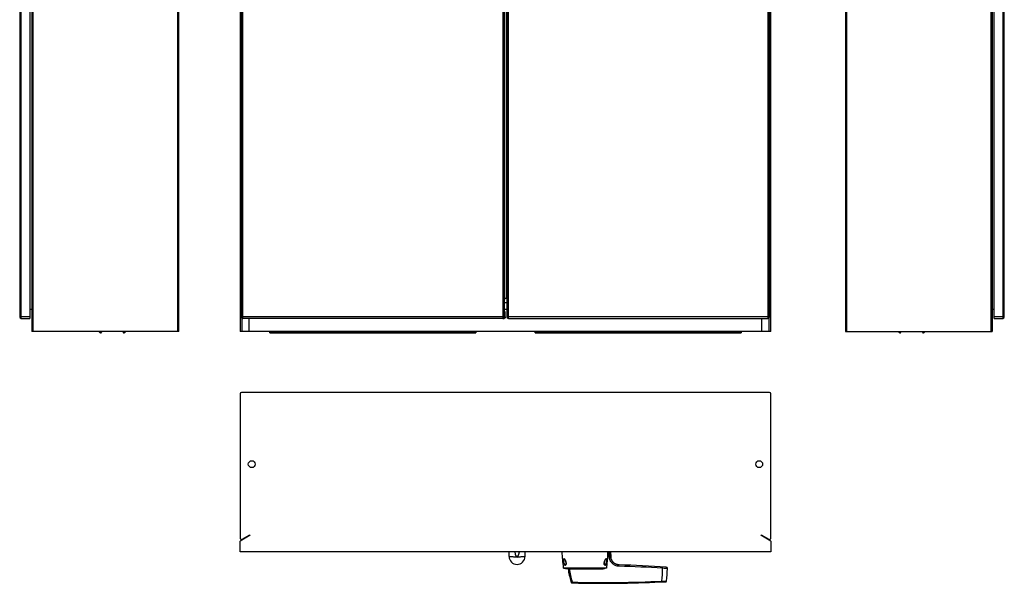
# Model space of a CAD drawing. Units: millimetres. Extents: x -767 to 1208, y -1034 to 1316.
# Drawn here: x -707 to 1148, y -1034 to 29 of the extents above; entities that cross this region are included whole.
import ezdxf

# ---------------------------------------------------------------- set-up
doc = ezdxf.new("R2010")
doc.units = ezdxf.units.MM
doc.header["$LTSCALE"] = 23.1
doc.layers.get('0').update_dxf_attribs({"linetype": 'CONTINUOUS'})
doc.layers.add('AXIS', color=7, linetype='CONTINUOUS')
doc.layers.add('EDGE_FEAT', color=7, linetype='CONTINUOUS')

msp = doc.modelspace()

# ---------------------------------------------------------------- linework, layer by layer
at = {"color": 7, "linetype": 'Continuous'}
for p, q in [((-684.6, 850.1), (-684.6, -558.9)), ((-682.1, -558.9), (-682.1, 850.1)), ((-410.2, 850.1), (-410.2, -558.9)), ((-407.7, -558.9), (-407.7, 850.1)), ((-292, 850.1), (-292, -558.9)), ((708, -558.9), (708, 850.1)), ((848.3, 850.1), (848.3, -558.9)), ((850.8, -558.9), (850.8, 850.1)), ((1122.6, 850.1), (1122.6, -558.9)), ((1125.1, 850.1), (1125.1, -558.9)), ((-707.2, 822.6), (-707.2, -531.4)), ((-704.2, -534.4), (-704.2, 825.6)), ((-688.2, 825.6), (-688.2, -534.4)), ((-290, 822.6), (-290, -531.4)), ((-287, -534.4), (-287, 825.6)), ((203, 825.6), (203, -534.4)), ((206, -531.4), (206, 822.6)), ((210.5, 822.6), (210.5, -531.4)), ((213.5, -534.4), (213.5, 825.6)), ((702.5, 825.6), (702.5, -534.4)), ((705.5, -531.4), (705.5, 822.6)), ((1128.8, -534.4), (1128.8, 825.6)), ((1144.8, 825.6), (1144.8, -534.4)), ((1147.8, -531.4), (1147.8, 822.6)), ((209, 787.1), (209, -495.9)), ((210, -495.9), (210, 787.1)), ((206.8, -495.9), (210.5, -495.9)), ((-688.2, -516.9), (-684.6, -516.9)), ((206.3, -516.9), (206.3, -500.9)), ((206.3, -504.4), (210.5, -504.4)), ((206.3, -516.9), (210.5, -516.9)), ((1125.1, -516.9), (1128.8, -516.9)), ((-688.2, -531.4), (-707.2, -531.4)), ((-704.2, -534.4), (-688.2, -534.4)), ((207.7, -531.4), (-290, -531.4)), ((-288.2, -558.9), (-288.2, -534.1)), ((204.7, -534.4), (-287, -534.4)), ((-275.1, -558.9), (-275.1, -534.4)), ((206.8, -521.9), (207.5, -521.9)), ((207.7, -531.4), (207.7, -523.9)), ((705.5, -531.4), (210.5, -531.4)), ((213.5, -534.4), (702.5, -534.4)), ((691.1, -558.9), (691.1, -534.4)), ((704.3, -533.8), (704.3, -558.9)), ((1147.8, -531.4), (1128.8, -531.4)), ((1128.8, -534.4), (1144.8, -534.4)), ((-407.7, -558.9), (-684.6, -558.9)), ((-558.1, -558.9), (-556.2, -560.8)), ((-555.4, -560.1), (-556.7, -558.9)), ((-553.7, -559.4), (-553.7, -558.9)), ((-552.7, -559.4), (-552.7, -558.9)), ((-512.7, -558.9), (-512.7, -559.4)), ((-511.7, -558.9), (-511.7, -559.4)), ((-508.8, -558.9), (-510, -560.1)), ((-509.3, -560.8), (-507.4, -558.9)), ((708, -558.9), (-292, -558.9)), ((-236, -561.4), (-236, -558.9)), ((152, -560.8), (-236, -560.8)), ((-236, -561.4), (152, -561.4)), ((152, -558.9), (152, -561.4)), ((264, -561.4), (264, -558.9)), ((652, -560.8), (264, -560.8)), ((264, -561.4), (652, -561.4)), ((652, -558.9), (652, -561.4)), ((848.3, -558.9), (1125.1, -558.9)), ((947.9, -558.9), (949.9, -560.8)), ((950.6, -560.1), (949.4, -558.9)), ((952.3, -559.4), (952.3, -558.9)), ((953.3, -559.4), (953.3, -558.9)), ((993.3, -558.9), (993.3, -559.4)), ((994.3, -558.9), (994.3, -559.4)), ((997.2, -558.9), (996, -560.1)), ((996.7, -560.8), (998.6, -558.9)), ((-292, -676.5), (-292, -948.4)), ((705.5, -674), (-289.5, -674)), ((708, -948.4), (708, -676.5)), ((-273.1, -942.9), (-292, -953.8)), ((-288.2, -950.5), (-275.1, -942.9)), ((-275.1, -942.9), (-273.1, -942.9)), ((689.1, -942.9), (691.1, -942.9)), ((708, -953.8), (689.1, -942.9)), ((691.1, -942.9), (704.3, -950.5)), ((-292, -973.9), (-292, -953.8)), ((708, -953.8), (708, -973.9)), ((708, -973.9), (-292, -973.9)), ((214.7, -983), (214.7, -974)), ((244.7, -974), (244.7, -983)), ((229.7, -984), (229.8, -984)), ((318.9, -987.7), (318.9, -987.7)), ((320.6, -998.8), (320.6, -998.8)), ((395.5, -998.8), (395.4, -998.8)), ((397.2, -987.7), (397.2, -987.7)), ((316.9, -1004.5), (398.6, -1004.5)), ((318, -1004.8), (316.9, -1004.5)), ((318, -1005.3), (318, -1004.8)), ((324, -1006.5), (323.8, -1006.5)), ((324, -1006.5), (324, -1006)), ((325.3, -1006.3), (356.6, -1006.3)), ((356.6, -1004.8), (356.6, -1006.5)), ((358.6, -1004.8), (358.6, -1006.5)), ((358.6, -1006.3), (392, -1006.3))]:
    msp.add_line(p, q, dxfattribs=at)
for points in [[(318.9, -987.7), (319, -987.8), (319.1, -987.9), (319.2, -988), (319.4, -988.2), (319.6, -988.4), (319.8, -988.7), (320, -989), (320.2, -989.4), (320.5, -989.8), (320.7, -990.3), (320.9, -990.8), (321.1, -991.3), (321.3, -991.9), (321.5, -992.4), (321.6, -993), (321.8, -993.5), (321.9, -994), (321.9, -994.5), (322, -994.7)], [(322, -994.7), (322, -994.8), (322, -995.2), (322, -995.6), (322.1, -996), (322, -996.4), (322, -996.7), (322, -997), (322, -997.3), (321.9, -997.5), (321.8, -997.7), (321.8, -998), (321.7, -998.1), (321.6, -998.3), (321.5, -998.4), (321.4, -998.6), (321.3, -998.7), (321.3, -998.7), (321.2, -998.8), (321.1, -998.8), (321, -998.9), (320.9, -998.9), (320.7, -998.8), (320.6, -998.8)], [(395.5, -998.8), (395.3, -998.8), (395.2, -998.9), (395.1, -998.9), (395, -998.8), (394.9, -998.8), (394.8, -998.7), (394.7, -998.7), (394.6, -998.6), (394.5, -998.4), (394.4, -998.3), (394.4, -998.1), (394.3, -998), (394.2, -997.8), (394.2, -997.5), (394.1, -997.3), (394.1, -997), (394, -996.7), (394, -996.4), (394, -996), (394, -995.6), (394, -995.2), (394.1, -994.8), (394.1, -994.7)], [(394.1, -994.7), (394.1, -994.6), (394.2, -994.1), (394.3, -993.6), (394.4, -993), (394.6, -992.5), (394.7, -991.9), (394.9, -991.3), (395.1, -990.8), (395.4, -990.3), (395.6, -989.8), (395.8, -989.4), (396, -989), (396.3, -988.7), (396.5, -988.4), (396.6, -988.2), (396.8, -988), (397, -987.9), (397.1, -987.8), (397.2, -987.7)]]:
    msp.add_lwpolyline(points, dxfattribs=at)
for centre in [(-270, -809), (686, -809)]:
    msp.add_circle(centre, 6.5, dxfattribs=at)
for centre, radius, start, end in [((234.3, -500.1), 28, 175.4307, 176.6946), ((226.9, -499.5), 20.6, 174.1508, 175.4358), ((-704.2, -531.4), 3, 180, 270), ((-287, -531.4), 3, 180, 270), ((203, -531.4), 2.99, 292.6437, 307.6416), ((203, -531.4), 3, 352.4768, 359.9756), ((213.5, -531.4), 3, 180, 270), ((702.5, -531.4), 3, 270, 360), ((1144.8, -531.4), 3, 270, 360), ((-554.7, -559.4), 2, 225, 360), ((-554.7, -559.4), 1, 225, 360), ((-510.7, -559.4), 2, 180, 315), ((-510.7, -559.4), 1, 180, 315), ((951.3, -559.4), 2, 225, 360), ((951.3, -559.4), 1, 225, 360), ((995.3, -559.4), 2, 180, 315), ((995.3, -559.4), 1, 180, 315), ((-289.5, -676.5), 2.5, 90, 180), ((705.5, -676.5), 2.5, 0, 90), ((-289.5, -948.4), 2.5, 180, 300), ((705.5, -948.4), 2.5, 240, 360), ((229.7, -983), 15, 180.0002, 359.9998), ((614.1, -963.8), 300, 181.9355, 187.8034), ((109, -966.2), 292.2, 352.3762, 357.4778), ((110.3, -966.3), 290.9, 357.4809, 358.4889), ((337.5, -989.2), 20, 188.0302, 188.501), ((310.6, -996), 11.5, 6.9401, 9.2364), ((310, -996.2), 12.2, 5.1812, 7.372), ((406.1, -996.2), 12.2, 172.6468, 174.8682), ((378.8, -989.3), 19.8, 351.4933, 351.9689), ((275.6, -1224.6), 223.9, 78.6814, 79.0707), ((271.1, -1248), 247.2, 78.7424, 79.0546), ((278.8, -1208.8), 207.3, 78.3351, 78.7255), ((280.6, -1199.7), 198.5, 78.1979, 78.6861), ((282.8, -1189.6), 187.7, 78.0686, 78.3353), ((285.1, -1178), 176.4, 77.7483, 78.2022), ((286, -1174.5), 172.2, 77.7082, 78.0701), ((287.3, -1167.9), 165.9, 77.5818, 77.7473), ((286.3, -1173), 170.7, 77.4387, 77.7101), ((290.4, -1154), 151.7, 77.1949, 77.5879), ((296.8, -1126), 122.5, 77.2547, 77.4425), ((358, -813.1), 191.6, 269.5804, 270.1784), ((358, -813.6), 191.6, 269.5804, 270.1784), ((358, -843.6), 162.9, 269.5064, 270.2098), ((390.8, 1366.5), 2400, 268.9175, 272.8519)]:
    msp.add_arc(centre, radius, start, end, dxfattribs=at)
for centre, major_axis, ratio, start_param, end_param in [((204.7, -531.4), (-3.02, 0), 0.994522, 1.570796, 1.910633), ((229.7, -757.8), (0, 226.2), 0.06608, 2.843162, 3.141593), ((229.8, -757.8), (0, 226.2), 0.06608, -3.141593, -2.843162)]:
    msp.add_ellipse(centre, major_axis=major_axis, ratio=ratio, start_param=start_param, end_param=end_param, dxfattribs=at)
for points, knots in [([(206.3, -500.9), (206.3, -500.7), (206.3, -499.9), (206.3, -499.1), (206.3, -498.5)], [0, 0, 0, 0, 0.25936, 1, 1, 1, 1]), ([(206.4, -497.4), (206.4, -497.2), (206.5, -496.8), (206.6, -496.3), (206.6, -496.1), (206.7, -495.9), (206.8, -495.9)], [0, 0, 0, 0, 0.40712, 0.713557, 0.90916, 1, 1, 1, 1]), ([(206.8, -521.9), (206.7, -521.9), (206.6, -521.8), (206.6, -521.5), (206.5, -521), (206.4, -520.1), (206.3, -518.7), (206.3, -517.6), (206.3, -516.9)], [0, 0, 0, 0, 0.027605, 0.086838, 0.179624, 0.302965, 0.623117, 1, 1, 1, 1]), ([(204.8, -533.8), (205.2, -533.6), (205.7, -533), (205.9, -532.2), (206, -531.8)], [0, 0, 0, 0, 0.499115, 1, 1, 1, 1]), ([(207.7, -531.4), (207.7, -532), (207.3, -533.3), (206.3, -534.1), (205.7, -534.3)], [0, 0, 0, 0, 0.500172, 1, 1, 1, 1]), ([(207.7, -523.9), (207.7, -523.7), (207.7, -523.2), (207.7, -522.6), (207.6, -522.3), (207.6, -522.1), (207.6, -522), (207.5, -521.9), (207.5, -521.9)], [0, 0, 0, 0, 0.376402, 0.697166, 0.820525, 0.913046, 0.972331, 1, 1, 1, 1]), ([(229.7, -984), (228.7, -984), (226.8, -984), (224, -984), (221.5, -983.9), (219.2, -983.8), (217.6, -983.6), (216.5, -983.5), (215.9, -983.4), (215.5, -983.4), (215.2, -983.3), (215, -983.2), (214.9, -983.2), (214.8, -983.1), (214.7, -983.1), (214.7, -983)], [0, 0, 0, 0, 0.193638, 0.379869, 0.551572, 0.702199, 0.826033, 0.876408, 0.918461, 0.951826, 0.965186, 0.976314, 0.985225, 0.99199, 1, 1, 1, 1]), ([(244.7, -983), (244.7, -983.1), (244.7, -983.1), (244.6, -983.2), (244.4, -983.2), (244.3, -983.3), (244, -983.4), (243.5, -983.4), (242.9, -983.5), (241.8, -983.6), (240.2, -983.8), (238, -983.9), (235.4, -984), (232.7, -984), (230.8, -984), (229.8, -984)], [0, 0, 0, 0, 0.00801, 0.014775, 0.023686, 0.034814, 0.048174, 0.081539, 0.123592, 0.173967, 0.297801, 0.448428, 0.620131, 0.806362, 1, 1, 1, 1]), ([(229.7, -984.1), (229.7, -984.1), (229.8, -984.1), (229.8, -984), (229.8, -984)], [0, 0, 0, 0, 0.499982, 1, 1, 1, 1]), ([(229.7, -984), (229.7, -984), (229.7, -984.1), (229.7, -984.1), (229.7, -984.1)], [0, 0, 0, 0, 0.499208, 1, 1, 1, 1]), ([(317.2, -989), (317.2, -989.2), (317.2, -989.7), (317.1, -990.7), (317.2, -991.5), (317.2, -992.1)], [0, 0, 0, 0, 0.231775, 0.479805, 1, 1, 1, 1]), ([(319, -987.6), (318.9, -987.5), (318.7, -987.3), (318.4, -987.2), (318.1, -987.2), (317.8, -987.3), (317.6, -987.6), (317.4, -988), (317.3, -988.4), (317.2, -988.8), (317.2, -989)], [0, 0, 0, 0, 0.121183, 0.224718, 0.315457, 0.406528, 0.514046, 0.648137, 0.811483, 1, 1, 1, 1]), ([(317.2, -992.1), (317.3, -992.1), (317.4, -992), (317.6, -992), (317.7, -992)], [0, 0, 0, 0, 0.375792, 1, 1, 1, 1]), ([(317.2, -992.1), (317.3, -992.8), (317.4, -993.9), (317.7, -995.3), (318, -996.2), (318.3, -997.1), (318.7, -997.9), (319.1, -998.5), (319.5, -999), (320, -999.3), (320.5, -999.5), (321.1, -999.3), (321.4, -998.9), (321.7, -998.5), (321.9, -998), (322.1, -997.2), (322.2, -996.2), (322.1, -995.5), (322.1, -995.1)], [0, 0, 0, 0, 0.162959, 0.241034, 0.314998, 0.383782, 0.446439, 0.502459, 0.551014, 0.592871, 0.629922, 0.667649, 0.713123, 0.740591, 0.771227, 0.840837, 0.918622, 1, 1, 1, 1]), ([(317.7, -992), (317.7, -991.7), (317.6, -991.1), (317.5, -990.2), (317.5, -989.4), (317.6, -988.7), (317.8, -988.1), (317.9, -987.8), (318.1, -987.7), (318.3, -987.6), (318.5, -987.6), (318.7, -987.6), (318.8, -987.7), (318.9, -987.7)], [0, 0, 0, 0, 0.176455, 0.348157, 0.508932, 0.65092, 0.765283, 0.811072, 0.850339, 0.885647, 0.920609, 0.958224, 1, 1, 1, 1]), ([(320.6, -998.8), (320.4, -998.7), (320.1, -998.4), (319.6, -997.8), (319.2, -997.1), (318.6, -996), (318.1, -994.3), (317.8, -992.9), (317.7, -992.2)], [0, 0, 0, 0, 0.08507, 0.184019, 0.296753, 0.421314, 0.699577, 1, 1, 1, 1]), ([(319.4, -988), (319.4, -987.9), (319.2, -987.8), (319.1, -987.6), (319, -987.6)], [0, 0, 0, 0, 0.264992, 1, 1, 1, 1]), ([(320.2, -989.1), (320.1, -989), (319.9, -988.6), (319.6, -988.2), (319.4, -988)], [0, 0, 0, 0, 0.267399, 1, 1, 1, 1]), ([(322, -994.2), (321.9, -993.7), (321.7, -992.8), (321.3, -991.4), (320.8, -990.2), (320.4, -989.5), (320.2, -989.1)], [0, 0, 0, 0, 0.269791, 0.529104, 0.773921, 1, 1, 1, 1]), ([(322, -994.7), (322, -994.7), (322, -994.7), (322, -994.7), (322, -994.7), (322, -994.7), (322, -994.7)], [0, 0, 0, 0, 0.431565, 0.744311, 0.934803, 1, 1, 1, 1]), ([(394, -995.1), (393.9, -995.5), (393.9, -996.2), (394, -997.2), (394.2, -998.1), (394.6, -998.8), (395, -999.3), (395.3, -999.4), (395.6, -999.5), (396.1, -999.3), (396.6, -999), (397, -998.5), (397.4, -997.9), (397.7, -997.1), (398, -996.2), (398.3, -995.3), (398.6, -993.9), (398.8, -992.8), (398.8, -992.1)], [0, 0, 0, 0, 0.08153, 0.159394, 0.229048, 0.286709, 0.332066, 0.351504, 0.369974, 0.40704, 0.448929, 0.497493, 0.55348, 0.616136, 0.684801, 0.758795, 0.836708, 1, 1, 1, 1]), ([(396.9, -987.7), (396.7, -987.9), (396.4, -988.3), (395.8, -989.2), (395.1, -990.6), (394.4, -992.6), (394.1, -993.9), (394, -994.7)], [0, 0, 0, 0, 0.094171, 0.200779, 0.443546, 0.713886, 1, 1, 1, 1]), ([(394, -994.7), (394, -994.7), (394, -994.7), (394.1, -994.7), (394.1, -994.7), (394.1, -994.7), (394.1, -994.7)], [0, 0, 0, 0, 0.431547, 0.744295, 0.934806, 1, 1, 1, 1]), ([(398.3, -992.2), (398.2, -992.9), (397.9, -994.3), (397.4, -996), (396.9, -997.1), (396.5, -997.8), (396, -998.4), (395.6, -998.7), (395.5, -998.8)], [0, 0, 0, 0, 0.300899, 0.579039, 0.703358, 0.816074, 0.914835, 1, 1, 1, 1]), ([(397.1, -987.6), (397, -987.6), (397, -987.6), (396.9, -987.7), (396.9, -987.7)], [0, 0, 0, 0, 0.242562, 1, 1, 1, 1]), ([(398.8, -992.1), (398.9, -991.7), (398.9, -990.9), (398.9, -989.9), (398.9, -989), (398.8, -988.4), (398.7, -988), (398.5, -987.7), (398.4, -987.5), (398.2, -987.3), (398, -987.2), (397.7, -987.2), (397.5, -987.3), (397.3, -987.4), (397.1, -987.5), (397.1, -987.6)], [0, 0, 0, 0, 0.18322, 0.359542, 0.52117, 0.593193, 0.657494, 0.713622, 0.760877, 0.800746, 0.836208, 0.871138, 0.909091, 0.951856, 1, 1, 1, 1]), ([(397.2, -987.7), (397.3, -987.7), (397.4, -987.6), (397.6, -987.6), (397.8, -987.6), (398, -987.7), (398.1, -987.8), (398.3, -988.1), (398.4, -988.6), (398.5, -989.4), (398.5, -990.5), (398.5, -991.4), (398.4, -992)], [0, 0, 0, 0, 0.042033, 0.079681, 0.114621, 0.149886, 0.18863, 0.233577, 0.345996, 0.486453, 0.64706, 1, 1, 1, 1]), ([(398.8, -992.1), (398.8, -992.1), (398.6, -992), (398.5, -992), (398.4, -992)], [0, 0, 0, 0, 0.375792, 1, 1, 1, 1])]:
    msp.add_open_spline(points, degree=3, knots=knots, dxfattribs=at)
for points in [[(203, -534.4), (203.4, -534.4), (203.8, -534.3), (204.2, -534.2)], [(398.6, -1004.9), (396.4, -1005.4), (394.2, -1005.8), (392, -1006.3)]]:
    msp.add_open_spline(points, degree=3, dxfattribs=at)
at = {"layer": 'AXIS', "color": 7, "linetype": 'Continuous'}
for p, q in [((406, -973.9), (406.7, -983.9)), ((325.3, -1006.3), (324, -1006)), ((390.8, -1006.3), (398.6, -1004.6))]:
    msp.add_line(p, q, dxfattribs=at)
msp.add_arc((484.4, -983.6), 160, 188.1383, 197.0165, dxfattribs=at)
at = {"layer": 'EDGE_FEAT', "color": 7, "linetype": 'Continuous'}
for p, q in [((406.1, -983.8), (406.7, -983.9)), ((421.8, -998.7), (421.7, -998.7)), ((421.7, -1001.3), (421.8, -998.7)), ((507.2, -1005.4), (503.9, -1005.2)), ((513, -1005.6), (503.9, -1005.2)), ((510.5, -1005.5), (507.2, -1005.4)), ((512.6, -1005.6), (510.5, -1005.5)), ((331.4, -1030.5), (331.5, -1030.5)), ((331.4, -1030.5), (331.5, -1030.6)), ((331.5, -1030.6), (331.6, -1030.8)), ((331.6, -1030.8), (331.7, -1031.1)), ((331.9, -1031.8), (332, -1032.1)), ((332, -1032.1), (332, -1032.1)), ((332, -1032.1), (332, -1032.1)), ((332, -1032.1), (332, -1032.1)), ((333, -1032.8), (333, -1032.8)), ((333.8, -1032.3), (333.8, -1031.4)), ((345.4, -1033.1), (345.4, -1033.1)), ((345.4, -1033.1), (345.4, -1033.1))]:
    msp.add_line(p, q, dxfattribs=at)
for points in [[(422.2, -998.7), (421.2, -998.7), (420.2, -998.6), (419.2, -998.4), (418.3, -998.1), (417.3, -997.8), (416.4, -997.5), (415.5, -997.1), (414.6, -996.6), (413.8, -996.1), (413, -995.5), (412.2, -994.8), (411.5, -994.2), (410.8, -993.5), (410.1, -992.7), (409.5, -991.9), (409, -991.1), (408.5, -990.2), (408.1, -989.3), (407.7, -988.4), (407.4, -987.4), (407.1, -986.5), (406.9, -985.5), (406.8, -984.5), (406.7, -983.9)], [(511.1, -1029.7), (511.4, -1027.8), (511.8, -1024.9), (512.1, -1022), (512.4, -1019.1), (512.6, -1016.2), (512.8, -1013.3), (512.9, -1010.4), (513, -1007.5), (513, -1005.6)], [(331.7, -1031.1), (331.8, -1031.4), (331.9, -1031.6), (331.9, -1031.8)], [(332, -1032.1), (332.1, -1032.2), (332.2, -1032.3), (332.2, -1032.4), (332.3, -1032.5), (332.4, -1032.6), (332.5, -1032.7), (332.6, -1032.7), (332.8, -1032.8), (332.9, -1032.8), (333, -1032.8)], [(510.2, -1030.6), (510.2, -1030.6), (510.3, -1030.5), (510.5, -1030.5), (510.6, -1030.5), (510.7, -1030.4), (510.8, -1030.3), (510.9, -1030.2), (511, -1030.1), (511, -1030), (511.1, -1029.9), (511.1, -1029.8), (511.1, -1029.7)]]:
    msp.add_lwpolyline(points, dxfattribs=at)
for centre, radius, start, end in [((348.9, -3397.9), 2397.7, 86.2945, 88.2595), ((348.9, -3397.6), 2400, 86.1354, 88.2596), ((478.9, -985.2), 153.2, 187.8923, 197.6202), ((479.2, -985.2), 152.6, 187.9322, 197.5969), ((333.2, -1009.9), 170.7, 353.4451, 1.5716), ((510.5, -1005.6), 2.5, 359.3701, 86.1353), ((291.4, -1046.2), 43, 20.7283, 21.1762), ((294, -1045.2), 40.3, 19.0019, 20.7312), ((383.2, -1123.1), 104.4, 118.7937, 119.3291), ((333, -1031.8), 1.01, 198.4, 211.2923), ((333, -1031.8), 1.01, 211.2649, 268.4594), ((382.7, -1116.4), 97.3, 120.1782, 120.7324), ((390.8, 1366.5), 2399.9, 268.6197, 268.8641), ((390.8, 1353.9), 2386, 268.6317, 272.6917), ((390.8, 1353.7), 2386.7, 268.6316, 272.692), ((342.2, -1083.4), 50.4, 88.5774, 88.8639), ((342.2, -1083.3), 50.3, 86.3232, 88.577)]:
    msp.add_arc(centre, radius, start, end, dxfattribs=at)
for points in [[(403.2, -979), (403.1, -977.3), (403, -975.6), (402.8, -973.9)], [(403.6, -984.1), (403.5, -982.4), (403.4, -980.7), (403.2, -979)], [(405.7, -979), (405.6, -977.3), (405.4, -975.6), (405.3, -973.9)], [(406.1, -983.8), (406, -982.2), (405.8, -980.6), (405.7, -979)]]:
    msp.add_open_spline(points, degree=3, dxfattribs=at)
for points, knots in [([(403.6, -984.1), (403.9, -984.1), (404.4, -984), (405.1, -984), (405.5, -983.9), (405.8, -983.9), (405.9, -983.9), (406, -983.9), (406.1, -983.8)], [0, 0, 0, 0, 0.349416, 0.656054, 0.781112, 0.882125, 0.955803, 1, 1, 1, 1]), ([(421.7, -1001.3), (420.6, -1001.3), (418.3, -1001), (415.1, -1000), (412, -998.4), (409.3, -996.3), (407, -993.7), (405.3, -990.7), (404.1, -987.5), (403.7, -985.2), (403.6, -984.1)], [0, 0, 0, 0, 0.12503, 0.250057, 0.375077, 0.500084, 0.625077, 0.750055, 0.875021, 1, 1, 1, 1]), ([(421.7, -998.7), (420.7, -998.7), (418.8, -998.4), (416, -997.5), (413.3, -996.2), (411, -994.3), (409.1, -992.1), (407.5, -989.6), (406.5, -986.8), (406.2, -984.8), (406.1, -983.8)], [0, 0, 0, 0, 0.125082, 0.250139, 0.375164, 0.500155, 0.625119, 0.750066, 0.875013, 1, 1, 1, 1]), ([(503.9, -1005.2), (503.9, -1005.1), (503.9, -1004.7), (503.9, -1004.3), (504, -1003.8), (504, -1003.5), (504, -1003.2), (504, -1003.1), (504, -1003), (504, -1002.9), (504, -1002.8), (504, -1002.7), (504, -1002.7), (504, -1002.7), (504, -1002.7), (504, -1002.7), (504, -1002.6), (504, -1002.6)], [0, 0, 0, 0, 0.193037, 0.380053, 0.552915, 0.704918, 0.771201, 0.830049, 0.880858, 0.923167, 0.956527, 0.969726, 0.980569, 0.989038, 0.995112, 0.998771, 1, 1, 1, 1]), ([(333.8, -1031.4), (333.7, -1031.4), (333.5, -1031.4), (333.3, -1031.5), (333.1, -1031.6), (333, -1031.6), (332.9, -1031.6), (332.9, -1031.6)], [0, 0, 0, 0, 0.330453, 0.6268, 0.85767, 0.941276, 1, 1, 1, 1]), ([(332.9, -1031.6), (333, -1031.8), (333.2, -1032.1), (333.6, -1032.3), (333.8, -1032.3)], [0, 0, 0, 0, 0.504043, 1, 1, 1, 1]), ([(502.8, -1029.4), (503.4, -1029.4), (504.4, -1029.4), (506, -1029.4), (507.4, -1029.4), (508.5, -1029.5), (509.2, -1029.5), (509.7, -1029.6), (510.1, -1029.6), (510.5, -1029.6), (510.7, -1029.7), (510.9, -1029.7), (511, -1029.7), (511, -1029.7), (511.1, -1029.7), (511.1, -1029.7), (511.1, -1029.7), (511.1, -1029.7)], [0, 0, 0, 0, 0.194988, 0.382647, 0.555612, 0.707227, 0.773145, 0.831592, 0.882025, 0.923956, 0.956984, 0.970065, 0.980808, 0.989186, 0.995184, 0.998793, 1, 1, 1, 1]), ([(502.8, -1029.4), (502.8, -1029.5), (502.8, -1029.8), (502.9, -1030.1), (502.9, -1030.4)], [0, 0, 0, 0, 0.353358, 1, 1, 1, 1]), ([(502.9, -1030.4), (503.4, -1030.3), (504.3, -1030.3), (505.7, -1030.3), (506.7, -1030.3), (507.5, -1030.4), (508.1, -1030.4), (508.5, -1030.4), (509, -1030.4), (509.3, -1030.5), (509.6, -1030.5), (509.8, -1030.5), (510, -1030.5), (510, -1030.5), (510.1, -1030.6), (510.2, -1030.6), (510.2, -1030.6), (510.2, -1030.6), (510.2, -1030.6)], [0, 0, 0, 0, 0.196784, 0.385799, 0.559334, 0.638167, 0.710655, 0.776158, 0.834072, 0.883915, 0.925258, 0.957759, 0.970615, 0.981166, 0.98939, 0.995277, 0.998817, 1, 1, 1, 1])]:
    msp.add_open_spline(points, degree=3, knots=knots, dxfattribs=at)

doc.saveas('drawing.dxf')
